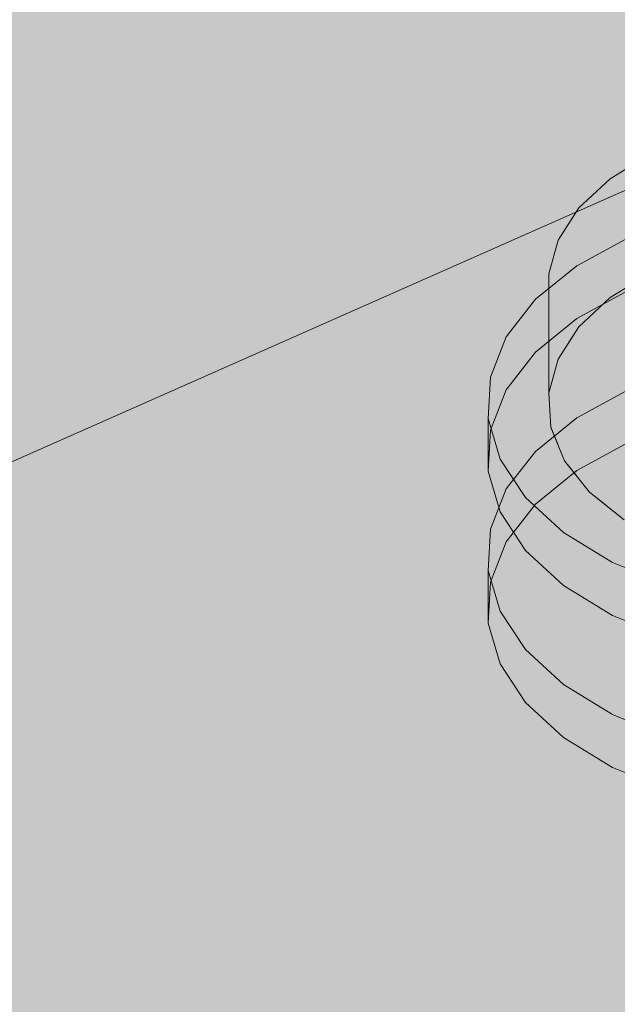
# Model space of a CAD drawing. Units: metres. Extents: x -2.9 to 13.7, y -2.1 to 8.4.
# Drawn here: x 10.6 to 10.6, y 6 to 6 of the extents above; entities that cross this region are included whole.
import ezdxf

# ---------------------------------------------------------------- set-up
doc = ezdxf.new("R2010")
doc.units = ezdxf.units.M
doc.linetypes.add('AUSGEZOGEN', pattern=[0])
doc.linetypes.add('STRICHLINIE_S4', pattern=[0.0825, 0.0625, -0.02])
doc.layers.add('XR$2$Beton Ansicht', color=7, linetype='AUSGEZOGEN', lineweight=25)
doc.layers.add('XR$2$Beton verdeckt vorne', color=7, linetype='STRICHLINIE_S4', lineweight=25)

msp = doc.modelspace()

# ---------------------------------------------------------------- hatches: boundary and pattern name
at = {"layer": 'XR$2$Beton Ansicht', "linetype": 'AUSGEZOGEN', "lineweight": 13, "transparency": 33554687}
msp.add_hatch(color=8, dxfattribs=at).paths.add_polyline_path([(10.640128, 4.986523), (10.640128, 6.12227), (10.459945, 6.202094), (10.459945, 5.793247), (10.462241, 5.791768), (10.464188, 5.789581), (10.465489, 5.78702), (10.465946, 5.784475), (10.465489, 5.782333), (10.464188, 5.78092), (10.463745, 5.780657), (10.46204, 5.780332), (10.460546, 5.780856), (10.460473, 5.781623), (10.459945, 5.78131), (10.459945, 5.066347)])

# ---------------------------------------------------------------- linework, layer by layer
at = {"layer": 'XR$2$Beton verdeckt vorne', "color": 7, "linetype": 'STRICHLINIE_S4', "lineweight": 18, "transparency": 33554687}
for p, q in [((10.640128, 6.003493), (10.459945, 5.923669)), ((10.634874, 6.001911), (10.636536, 6.002946)), ((10.633593, 6.000709), (10.634874, 6.001911)), ((10.632741, 5.999385), (10.633593, 6.000709)), ((10.632351, 5.997992), (10.632741, 5.999385)), ((10.63565, 5.999496), (10.633512, 5.99833)), ((10.633512, 5.99833), (10.631809, 5.996947)), ((10.632351, 5.997992), (10.632351, 5.99309)), ((10.634881, 5.997017), (10.636549, 5.998053)), ((10.633512, 5.996153), (10.63565, 5.997318)), ((10.631809, 5.996947), (10.630605, 5.995398)), ((10.633595, 5.995813), (10.634881, 5.997017)), ((10.634238, 5.996415), (10.634881, 5.997017)), ((10.631809, 5.994769), (10.633512, 5.996153)), ((10.632741, 5.994487), (10.633595, 5.995813)), ((10.633168, 5.99515), (10.633595, 5.995813)), ((10.630605, 5.995398), (10.629949, 5.993743)), ((10.630605, 5.99322), (10.631809, 5.994769)), ((10.632351, 5.99309), (10.632741, 5.994487)), ((10.629949, 5.993743), (10.629864, 5.992046)), ((10.632351, 5.99309), (10.632546, 5.993788)), ((10.629949, 5.991565), (10.630605, 5.99322)), ((10.63565, 5.993236), (10.633512, 5.992071)), ((10.632396, 5.992383), (10.632351, 5.993096)), ((10.632441, 5.991676), (10.632351, 5.99309)), ((10.629864, 5.989869), (10.629864, 5.992046)), ((10.629864, 5.992046), (10.630354, 5.990372)), ((10.633512, 5.992071), (10.631809, 5.990687)), ((10.632724, 5.990988), (10.632441, 5.991678)), ((10.633006, 5.990299), (10.632441, 5.991676)), ((10.629864, 5.989869), (10.629949, 5.991565)), ((10.633512, 5.989893), (10.63565, 5.991059)), ((10.630354, 5.990372), (10.631401, 5.988785)), ((10.631809, 5.990687), (10.630605, 5.989138)), ((10.633516, 5.989656), (10.633006, 5.990301)), ((10.634026, 5.989013), (10.633006, 5.990299)), ((10.630354, 5.988195), (10.629864, 5.989869)), ((10.631809, 5.98851), (10.633512, 5.989893)), ((10.630605, 5.989138), (10.629949, 5.987483)), ((10.631401, 5.988785), (10.632963, 5.987347)), ((10.634744, 5.98844), (10.634026, 5.989014)), ((10.635461, 5.987866), (10.634026, 5.989013)), ((10.630605, 5.986961), (10.631809, 5.98851)), ((10.631401, 5.986608), (10.630354, 5.988195)), ((10.629949, 5.987483), (10.629864, 5.985786)), ((10.632963, 5.987347), (10.634981, 5.986113)), ((10.629949, 5.985306), (10.630605, 5.986961)), ((10.632963, 5.98517), (10.631401, 5.986608)), ((10.634981, 5.986113), (10.637378, 5.985129)), ((10.629864, 5.983609), (10.629864, 5.985786)), ((10.629864, 5.985786), (10.630354, 5.984112)), ((10.629864, 5.983609), (10.629949, 5.985306)), ((10.634981, 5.983935), (10.632963, 5.98517)), ((10.630354, 5.984112), (10.631401, 5.982526)), ((10.637378, 5.982952), (10.634981, 5.983935)), ((10.630354, 5.981935), (10.629864, 5.983609)), ((10.631401, 5.982526), (10.632963, 5.981088)), ((10.631401, 5.980348), (10.630354, 5.981935)), ((10.632963, 5.981088), (10.634981, 5.979853)), ((10.632963, 5.97891), (10.631401, 5.980348)), ((10.634981, 5.979853), (10.637378, 5.97887)), ((10.634981, 5.977676), (10.632963, 5.97891)), ((10.637378, 5.976692), (10.634981, 5.977676))]:
    msp.add_line(p, q, dxfattribs=at)

doc.saveas('drawing.dxf')
